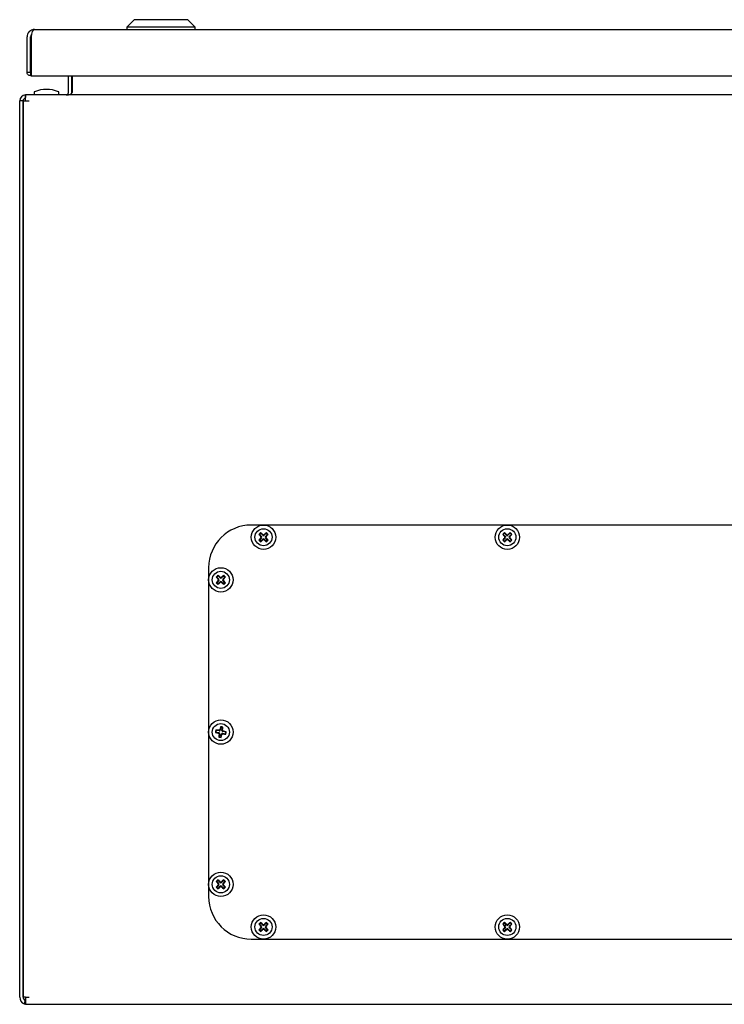
# Model space of a CAD drawing. Units: millimetres. Extents: x 366 to 1891, y -62 to 3015.
# Drawn here: x 366 to 655, y 1918 to 2322 of the extents above; entities that cross this region are included whole.
import ezdxf

# ---------------------------------------------------------------- set-up
doc = ezdxf.new("R2010")
doc.units = ezdxf.units.MM
doc.linetypes.add('SLD-Сплошная', pattern=[0])
doc.layers.add('1', color=7, linetype='SLD-Сплошная')

msp = doc.modelspace()

# ---------------------------------------------------------------- linework, layer by layer
at = {"layer": '1', "linetype": 'SLD-Сплошная'}
for p, q in [((413.31, 2322.03), (410.31, 2319.03)), ((435.31, 2322.03), (413.31, 2322.03)), ((438.31, 2319.03), (435.31, 2322.03)), ((372.41, 2318.03), (961.21, 2318.03)), ((410.31, 2319.03), (410.31, 2318.03)), ((438.31, 2319.03), (410.31, 2319.03)), ((438.31, 2318.03), (438.31, 2319.03)), ((369.31, 2300.48), (369.31, 2314.93)), ((370.71, 2300.48), (370.71, 2314.93)), ((370.99, 2314.12), (370.81, 2314.12)), ((370.81, 2300.48), (370.81, 2314.12)), ((370.99, 2314.93), (370.99, 2300.48)), ((369.31, 2300.48), (370.71, 2300.48)), ((370.76, 2300.43), (370.76, 2299.03)), ((370.99, 2300.48), (370.81, 2300.48)), ((371.04, 2299.1), (370.76, 2299.03)), ((370.99, 2299.03), (962.63, 2299.03)), ((386.31, 2292.13), (386.31, 2299.03)), ((387.71, 2292.13), (387.71, 2299.03)), ((387.78, 2299.03), (387.78, 2292.13)), ((372.26, 2292.3), (372.26, 2291.13)), ((382.36, 2291.13), (382.36, 2292.3)), ((367.71, 2288.73), (366.31, 2288.73)), ((366.31, 1920.73), (366.31, 2288.73)), ((367.71, 1920.73), (367.71, 2288.73)), ((367.71, 2288.73), (367.81, 2288.73)), ((367.81, 1920.73), (367.81, 2288.73)), ((367.81, 2288.73), (368.71, 2288.73)), ((368.71, 2288.73), (368.78, 2291.13)), ((368.71, 2289.73), (368.71, 2291.13)), ((368.78, 2291.13), (368.71, 2291.13)), ((368.74, 2289.73), (368.71, 2289.73)), ((368.71, 2288.73), (370.21, 2288.73)), ((963.84, 2291.13), (368.78, 2291.13)), ((367.81, 2255.13), (367.71, 2255.13)), ((367.71, 2247.13), (367.81, 2247.13)), ((367.81, 2204.68), (367.71, 2204.68)), ((367.71, 2197.58), (367.81, 2197.58)), ((871.31, 2114.58), (461.31, 2114.58)), ((464.41, 2110.75), (464.64, 2110.75)), ((465.14, 2111.25), (464.64, 2110.75)), ((464.64, 2110.75), (465.53, 2109.86)), ((465.14, 2111.48), (465.14, 2111.25)), ((466.03, 2110.36), (465.14, 2111.25)), ((467.47, 2111.25), (466.58, 2110.36)), ((467.08, 2109.86), (467.97, 2110.75)), ((467.47, 2111.48), (467.47, 2111.25)), ((467.97, 2110.75), (467.47, 2111.25)), ((468.21, 2110.75), (467.97, 2110.75)), ((564.41, 2110.75), (564.64, 2110.75)), ((565.14, 2111.25), (564.64, 2110.75)), ((564.64, 2110.75), (565.53, 2109.86)), ((565.14, 2111.48), (565.14, 2111.25)), ((566.03, 2110.36), (565.14, 2111.25)), ((567.47, 2111.25), (566.58, 2110.36)), ((567.08, 2109.86), (567.97, 2110.75)), ((567.47, 2111.48), (567.47, 2111.25)), ((567.97, 2110.75), (567.47, 2111.25)), ((568.21, 2110.75), (567.97, 2110.75)), ((464.41, 2108.42), (464.64, 2108.42)), ((465.53, 2109.31), (464.64, 2108.42)), ((464.64, 2108.42), (465.14, 2107.92)), ((465.14, 2107.92), (466.03, 2108.81)), ((465.14, 2107.68), (465.14, 2107.92)), ((466.58, 2108.81), (467.47, 2107.92)), ((467.97, 2108.42), (467.08, 2109.31)), ((467.47, 2107.92), (467.97, 2108.42)), ((467.47, 2107.68), (467.47, 2107.92)), ((468.21, 2108.42), (467.97, 2108.42)), ((564.41, 2108.42), (564.64, 2108.42)), ((565.53, 2109.31), (564.64, 2108.42)), ((564.64, 2108.42), (565.14, 2107.92)), ((565.14, 2107.92), (566.03, 2108.81)), ((565.14, 2107.68), (565.14, 2107.92)), ((566.58, 2108.81), (567.47, 2107.92)), ((567.97, 2108.42), (567.08, 2109.31)), ((567.47, 2107.92), (567.97, 2108.42)), ((567.47, 2107.68), (567.47, 2107.92)), ((568.21, 2108.42), (567.97, 2108.42)), ((443.81, 2097.08), (443.81, 1962.08)), ((447.64, 2093.98), (447.64, 2093.75)), ((449.97, 2093.98), (449.97, 2093.75)), ((446.91, 2093.25), (447.14, 2093.25)), ((446.91, 2090.92), (447.14, 2090.92)), ((447.64, 2093.75), (447.14, 2093.25)), ((447.14, 2093.25), (448.03, 2092.36)), ((448.03, 2091.81), (447.14, 2090.92)), ((447.14, 2090.92), (447.64, 2090.42)), ((448.53, 2092.86), (447.64, 2093.75)), ((447.64, 2090.42), (448.53, 2091.31)), ((447.64, 2090.18), (447.64, 2090.42)), ((449.97, 2093.75), (449.08, 2092.86)), ((449.08, 2091.31), (449.97, 2090.42)), ((449.58, 2092.36), (450.47, 2093.25)), ((450.47, 2090.92), (449.58, 2091.81)), ((450.47, 2093.25), (449.97, 2093.75)), ((449.97, 2090.42), (450.47, 2090.92)), ((449.97, 2090.18), (449.97, 2090.42)), ((450.71, 2093.25), (450.47, 2093.25)), ((450.71, 2090.92), (450.47, 2090.92)), ((446.58, 2029.42), (446.78, 2029.56)), ((446.75, 2030.44), (446.89, 2030.25)), ((446.89, 2030.25), (446.78, 2029.56)), ((446.78, 2029.56), (448.02, 2029.36)), ((448.13, 2030.05), (446.89, 2030.25)), ((448.78, 2031.61), (448.58, 2030.37)), ((448.64, 2031.81), (448.78, 2031.61)), ((449.47, 2031.5), (448.78, 2031.61)), ((449.27, 2030.26), (449.47, 2031.5)), ((449.66, 2031.64), (449.47, 2031.5)), ((449.49, 2029.12), (450.73, 2028.92)), ((450.84, 2029.61), (449.6, 2029.81)), ((450.73, 2028.92), (450.84, 2029.61)), ((451.03, 2029.75), (450.84, 2029.61)), ((447.95, 2027.53), (448.14, 2027.67)), ((448.34, 2028.91), (448.14, 2027.67)), ((448.14, 2027.67), (448.83, 2027.55)), ((448.83, 2027.55), (449.03, 2028.79)), ((448.97, 2027.36), (448.83, 2027.55)), ((450.86, 2028.73), (450.73, 2028.92)), ((447.64, 1968.75), (447.14, 1968.25)), ((447.64, 1968.98), (447.64, 1968.75)), ((448.53, 1967.86), (447.64, 1968.75)), ((449.97, 1968.75), (449.08, 1967.86)), ((449.97, 1968.98), (449.97, 1968.75)), ((450.47, 1968.25), (449.97, 1968.75)), ((446.91, 1968.25), (447.14, 1968.25)), ((446.91, 1965.92), (447.14, 1965.92)), ((447.14, 1968.25), (448.03, 1967.36)), ((448.03, 1966.81), (447.14, 1965.92)), ((447.14, 1965.92), (447.64, 1965.42)), ((447.64, 1965.42), (448.53, 1966.31)), ((447.64, 1965.18), (447.64, 1965.42)), ((449.08, 1966.31), (449.97, 1965.42)), ((449.58, 1967.36), (450.47, 1968.25)), ((450.47, 1965.92), (449.58, 1966.81)), ((449.97, 1965.42), (450.47, 1965.92)), ((449.97, 1965.18), (449.97, 1965.42)), ((450.71, 1968.25), (450.47, 1968.25)), ((450.71, 1965.92), (450.47, 1965.92)), ((464.41, 1950.75), (464.64, 1950.75)), ((464.41, 1948.42), (464.64, 1948.42)), ((465.14, 1951.25), (464.64, 1950.75)), ((464.64, 1950.75), (465.53, 1949.86)), ((465.53, 1949.31), (464.64, 1948.42)), ((464.64, 1948.42), (465.14, 1947.92)), ((465.14, 1951.48), (465.14, 1951.25)), ((466.03, 1950.36), (465.14, 1951.25)), ((465.14, 1947.92), (466.03, 1948.81)), ((467.47, 1951.25), (466.58, 1950.36)), ((466.58, 1948.81), (467.47, 1947.92)), ((467.08, 1949.86), (467.97, 1950.75)), ((467.97, 1948.42), (467.08, 1949.31)), ((467.47, 1951.48), (467.47, 1951.25)), ((467.97, 1950.75), (467.47, 1951.25)), ((467.47, 1947.92), (467.97, 1948.42)), ((468.21, 1950.75), (467.97, 1950.75)), ((468.21, 1948.42), (467.97, 1948.42)), ((564.41, 1950.75), (564.64, 1950.75)), ((564.41, 1948.42), (564.64, 1948.42)), ((565.14, 1951.25), (564.64, 1950.75)), ((564.64, 1950.75), (565.53, 1949.86)), ((565.53, 1949.31), (564.64, 1948.42)), ((564.64, 1948.42), (565.14, 1947.92)), ((565.14, 1951.48), (565.14, 1951.25)), ((566.03, 1950.36), (565.14, 1951.25)), ((565.14, 1947.92), (566.03, 1948.81)), ((567.47, 1951.25), (566.58, 1950.36)), ((566.58, 1948.81), (567.47, 1947.92)), ((567.08, 1949.86), (567.97, 1950.75)), ((567.97, 1948.42), (567.08, 1949.31)), ((567.47, 1951.48), (567.47, 1951.25)), ((567.97, 1950.75), (567.47, 1951.25)), ((567.47, 1947.92), (567.97, 1948.42)), ((568.21, 1950.75), (567.97, 1950.75)), ((568.21, 1948.42), (567.97, 1948.42)), ((461.31, 1944.58), (871.31, 1944.58)), ((465.14, 1947.68), (465.14, 1947.92)), ((467.47, 1947.68), (467.47, 1947.92)), ((565.14, 1947.68), (565.14, 1947.92)), ((567.47, 1947.68), (567.47, 1947.92)), ((368.71, 1920.73), (367.81, 1920.73)), ((368.71, 1920.73), (368.71, 1918.05)), ((368.71, 1920.73), (370.21, 1920.73)), ((368.1, 1918.05), (368.64, 1919.35)), ((369.21, 1917.83), (369.21, 1917.84)), ((369.28, 1917.83), (369.21, 1917.83)), ((369.28, 1917.83), (963.34, 1917.83))]:
    msp.add_line(p, q, dxfattribs=at)
for centre, radius in [((466.31, 2109.58), 5), ((566.31, 2109.58), 5), ((466.31, 2109.58), 3.5), ((566.31, 2109.58), 3.5), ((448.81, 2092.08), 5), ((448.81, 2092.08), 3.5), ((448.81, 2029.58), 5), ((448.81, 2029.58), 3.5), ((448.81, 1967.08), 5), ((448.81, 1967.08), 3.5), ((466.31, 1949.58), 5), ((466.31, 1949.58), 3.5), ((566.31, 1949.58), 5), ((566.31, 1949.58), 3.5)]:
    msp.add_circle(centre, radius, dxfattribs=at)
for centre, radius, start, end in [((372.41, 2314.93), 3.1, 90, 180), ((372.41, 2314.93), 1.7, 141.6089, 180), ((373.22, 2314.12), 2.41, 157.3218, 180), ((372.46, 2292.3), 0.2, 111.8151, 180), ((377.31, 2280.18), 13.25, 90, 111.8151), ((377.31, 2280.18), 13.25, 68.1849, 90), ((382.16, 2292.3), 0.2, 0, 68.1849), ((385.31, 2292.13), 1, 270, 0), ((385.31, 2292.13), 2.4, 353.679, 0), ((368.71, 2288.73), 2.4, 90, 180), ((368.71, 2288.73), 1, 90, 180), ((461.31, 2097.08), 17.5, 90, 180), ((483.55, 2092.34), 26.56, 133.8817, 136.1183), ((482.32, 2125.83), 23.41, 220.0825, 222.9866), ((450.06, 2093.57), 23.41, 47.0134, 49.9175), ((482.55, 2093.57), 23.41, 130.0825, 132.9866), ((450.29, 2125.83), 23.41, 317.0134, 319.9175), ((449.06, 2092.34), 26.56, 43.8817, 46.1183), ((583.55, 2092.34), 26.56, 133.8817, 136.1183), ((582.32, 2125.83), 23.41, 220.0825, 222.9866), ((550.06, 2093.57), 23.41, 47.0134, 49.9175), ((582.55, 2093.57), 23.41, 130.0825, 132.9866), ((550.29, 2125.83), 23.41, 317.0134, 319.9175), ((549.06, 2092.34), 26.56, 43.8817, 46.1183), ((482.32, 2093.34), 23.41, 137.0134, 139.9175), ((483.55, 2126.83), 26.56, 223.8817, 226.1183), ((450.06, 2125.6), 23.41, 310.0825, 312.9866), ((482.55, 2125.6), 23.41, 227.0134, 229.9175), ((450.29, 2093.34), 23.41, 40.0825, 42.9866), ((449.06, 2126.83), 26.56, 313.8817, 316.1183), ((582.32, 2093.34), 23.41, 137.0134, 139.9175), ((583.55, 2126.83), 26.56, 223.8817, 226.1183), ((550.06, 2125.6), 23.41, 310.0825, 312.9866), ((582.55, 2125.6), 23.41, 227.0134, 229.9175), ((550.29, 2093.34), 23.41, 40.0825, 42.9866), ((549.06, 2126.83), 26.56, 313.8817, 316.1183), ((466.05, 2074.84), 26.56, 133.8817, 136.1183), ((432.56, 2076.07), 23.41, 47.0134, 49.9175), ((465.05, 2076.07), 23.41, 130.0825, 132.9866), ((431.56, 2074.84), 26.56, 43.8817, 46.1183), ((464.82, 2108.33), 23.41, 220.0825, 222.9866), ((464.82, 2075.84), 23.41, 137.0134, 139.9175), ((466.05, 2109.33), 26.56, 223.8817, 226.1183), ((432.56, 2108.1), 23.41, 310.0825, 312.9866), ((465.05, 2108.1), 23.41, 227.0134, 229.9175), ((432.79, 2108.33), 23.41, 317.0134, 319.9175), ((432.79, 2075.84), 23.41, 40.0825, 42.9866), ((431.56, 2109.33), 26.56, 313.8817, 316.1183), ((472.88, 2025.71), 26.56, 169.7322, 171.9688), ((452.27, 2052.13), 23.41, 255.933, 258.8371), ((445.02, 2007.09), 23.41, 82.8639, 85.768), ((471.35, 2026.12), 23.41, 165.933, 168.8371), ((444.93, 2005.51), 26.56, 79.7322, 81.9688), ((426.31, 2033.37), 23.41, 352.8639, 355.768), ((445.34, 2007.04), 23.41, 75.933, 78.8371), ((424.73, 2033.46), 26.56, 349.7322, 351.9688), ((471.3, 2025.8), 23.41, 172.8639, 175.768), ((452.68, 2053.66), 26.56, 259.7322, 261.9688), ((426.26, 2033.05), 23.41, 345.933, 348.8371), ((452.59, 2052.08), 23.41, 262.8639, 265.768), ((466.05, 1949.84), 26.56, 133.8817, 136.1183), ((432.56, 1951.07), 23.41, 47.0134, 49.9175), ((465.05, 1951.07), 23.41, 130.0825, 132.9866), ((431.56, 1949.84), 26.56, 43.8817, 46.1183), ((464.82, 1983.33), 23.41, 220.0825, 222.9866), ((464.82, 1950.84), 23.41, 137.0134, 139.9175), ((466.05, 1984.33), 26.56, 223.8817, 226.1183), ((432.56, 1983.1), 23.41, 310.0825, 312.9866), ((465.05, 1983.1), 23.41, 227.0134, 229.9175), ((432.79, 1983.33), 23.41, 317.0134, 319.9175), ((432.79, 1950.84), 23.41, 40.0825, 42.9866), ((431.56, 1984.33), 26.56, 313.8817, 316.1183), ((461.31, 1962.08), 17.5, 180, 270), ((483.55, 1932.34), 26.56, 133.8817, 136.1183), ((482.32, 1965.83), 23.41, 220.0825, 222.9866), ((482.32, 1933.34), 23.41, 137.0134, 139.9175), ((483.55, 1966.83), 26.56, 223.8817, 226.1183), ((450.06, 1933.57), 23.41, 47.0134, 49.9175), ((450.06, 1965.6), 23.41, 310.0825, 312.9866), ((482.55, 1933.57), 23.41, 130.0825, 132.9866), ((482.55, 1965.6), 23.41, 227.0134, 229.9175), ((450.29, 1965.83), 23.41, 317.0134, 319.9175), ((450.29, 1933.34), 23.41, 40.0825, 42.9866), ((449.06, 1932.34), 26.56, 43.8817, 46.1183), ((449.06, 1966.83), 26.56, 313.8817, 316.1183), ((583.55, 1932.34), 26.56, 133.8817, 136.1183), ((582.32, 1965.83), 23.41, 220.0825, 222.9866), ((582.32, 1933.34), 23.41, 137.0134, 139.9175), ((583.55, 1966.83), 26.56, 223.8817, 226.1183), ((550.06, 1933.57), 23.41, 47.0134, 49.9175), ((550.06, 1965.6), 23.41, 310.0825, 312.9866), ((582.55, 1933.57), 23.41, 130.0825, 132.9866), ((582.55, 1965.6), 23.41, 227.0134, 229.9175), ((550.29, 1965.83), 23.41, 317.0134, 319.9175), ((550.29, 1933.34), 23.41, 40.0825, 42.9866), ((549.06, 1932.34), 26.56, 43.8817, 46.1183), ((549.06, 1966.83), 26.56, 313.8817, 316.1183), ((369.21, 1920.73), 2.9, 180, 247.637), ((369.21, 1920.73), 1.5, 180, 247.637), ((369.21, 1920.73), 2.9, 247.637, 270)]:
    msp.add_arc(centre, radius, start, end, dxfattribs=at)
for centre, major_axis, ratio, start_param, end_param in [((372.41, 2314.93), (0, 3.1), 0.457148, 0, 1.570796), ((385.38, 2292.13), (2.4, 0), 0.416667, 4.712389, 6.283185), ((466.31, 2110.65), (0, -0.412), 0.970288, 5.512866, 7.053504), ((566.31, 2110.65), (0, -0.412), 0.970288, 5.512866, 7.053504), ((465.24, 2109.58), (0.412, 0), 0.970288, 5.512866, 7.053504), ((466.31, 2108.51), (0, 0.412), 0.970288, 5.512866, 7.053504), ((467.38, 2109.58), (-0.412, 0), 0.970288, 5.512866, 7.053504), ((565.24, 2109.58), (0.412, 0), 0.970288, 5.512866, 7.053504), ((566.31, 2108.51), (0, 0.412), 0.970288, 5.512866, 7.053504), ((567.38, 2109.58), (-0.412, 0), 0.970288, 5.512866, 7.053504), ((447.74, 2092.08), (0.412, 0), 0.970288, 5.512866, 7.053504), ((448.81, 2093.15), (0, -0.412), 0.970288, 5.512866, 7.053504), ((448.81, 2091.01), (0, 0.412), 0.970288, 5.512866, 7.053504), ((449.88, 2092.08), (-0.412, 0), 0.970288, 5.512866, 7.053504), ((447.94, 2028.96), (0.334, 0.241), 0.970288, 5.512866, 7.053504), ((448.18, 2030.45), (0.241, -0.334), 0.970288, 5.512866, 7.053504), ((449.43, 2028.72), (-0.241, 0.334), 0.970288, 5.512866, 7.053504), ((449.67, 2030.21), (-0.334, -0.241), 0.970288, 5.512866, 7.053504), ((447.74, 1967.08), (0.412, 0), 0.970288, 5.512866, 7.053504), ((448.81, 1968.15), (0, -0.412), 0.970288, 5.512866, 7.053504), ((448.81, 1966.01), (0, 0.412), 0.970288, 5.512866, 7.053504), ((449.88, 1967.08), (-0.412, 0), 0.970288, 5.512866, 7.053504), ((465.24, 1949.58), (0.412, 0), 0.970288, 5.512866, 7.053504), ((466.31, 1950.65), (0, -0.412), 0.970288, 5.512866, 7.053504), ((466.31, 1948.51), (0, 0.412), 0.970288, 5.512866, 7.053504), ((467.38, 1949.58), (-0.412, 0), 0.970288, 5.512866, 7.053504), ((565.24, 1949.58), (0.412, 0), 0.970288, 5.512866, 7.053504), ((566.31, 1950.65), (0, -0.412), 0.970288, 5.512866, 7.053504), ((566.31, 1948.51), (0, 0.412), 0.970288, 5.512866, 7.053504), ((567.38, 1949.58), (-0.412, 0), 0.970288, 5.512866, 7.053504), ((369.28, 1920.73), (0, 2.9), 0.517241, 2.751284, 3.141593)]:
    msp.add_ellipse(centre, major_axis=major_axis, ratio=ratio, start_param=start_param, end_param=end_param, dxfattribs=at)
for points in [[(370.76, 2299.03), (370.57, 2299.06), (370.19, 2299.1), (369.71, 2299.43), (369.37, 2299.91), (369.33, 2300.29), (369.31, 2300.48)], [(370.76, 2300.43), (370.75, 2300.43), (370.74, 2300.44), (370.72, 2300.45), (370.71, 2300.46), (370.71, 2300.48), (370.71, 2300.48)], [(370.99, 2300.48), (370.99, 2300.29), (371, 2299.91), (371.01, 2299.43), (371.03, 2299.1), (371.03, 2299.06), (371.04, 2299.03)]]:
    msp.add_open_spline(points, degree=3, dxfattribs=at)
for points, knots in [([(370.81, 2300.48), (370.81, 2300.48), (370.8, 2300.46), (370.79, 2300.45), (370.77, 2300.44), (370.76, 2300.43)], [0, 0, 0, 0, 0.033719, 0.291109, 1, 1, 1, 1]), ([(466.03, 2110.7), (466.06, 2110.67), (466.13, 2110.62), (466.27, 2110.58), (466.4, 2110.59), (466.51, 2110.64), (466.57, 2110.68), (466.58, 2110.7)], [0, 0, 0, 0, 0.218786, 0.437578, 0.656235, 0.874842, 1, 1, 1, 1]), ([(566.03, 2110.7), (566.06, 2110.67), (566.13, 2110.62), (566.27, 2110.58), (566.4, 2110.59), (566.51, 2110.64), (566.57, 2110.68), (566.58, 2110.7)], [0, 0, 0, 0, 0.2187858, 0.4375776, 0.6562354, 0.8748419, 1, 1, 1, 1]), ([(465.19, 2109.31), (465.22, 2109.34), (465.27, 2109.41), (465.31, 2109.55), (465.3, 2109.68), (465.25, 2109.79), (465.21, 2109.84), (465.19, 2109.86)], [0, 0, 0, 0, 0.218786, 0.437578, 0.656235, 0.874842, 1, 1, 1, 1]), ([(466.58, 2108.47), (466.55, 2108.5), (466.48, 2108.55), (466.34, 2108.58), (466.21, 2108.58), (466.1, 2108.53), (466.05, 2108.49), (466.03, 2108.47)], [0, 0, 0, 0, 0.218786, 0.437578, 0.656235, 0.874842, 1, 1, 1, 1]), ([(467.42, 2109.86), (467.39, 2109.83), (467.34, 2109.76), (467.31, 2109.62), (467.32, 2109.49), (467.36, 2109.38), (467.4, 2109.33), (467.42, 2109.31)], [0, 0, 0, 0, 0.2187858, 0.4375776, 0.6562354, 0.8748419, 1, 1, 1, 1]), ([(565.19, 2109.31), (565.22, 2109.34), (565.27, 2109.41), (565.31, 2109.55), (565.3, 2109.68), (565.25, 2109.79), (565.21, 2109.84), (565.19, 2109.86)], [0, 0, 0, 0, 0.218786, 0.437578, 0.656235, 0.874842, 1, 1, 1, 1]), ([(566.58, 2108.47), (566.55, 2108.5), (566.48, 2108.55), (566.34, 2108.58), (566.21, 2108.58), (566.1, 2108.53), (566.05, 2108.49), (566.03, 2108.47)], [0, 0, 0, 0, 0.218786, 0.437578, 0.656235, 0.874842, 1, 1, 1, 1]), ([(567.42, 2109.86), (567.39, 2109.83), (567.34, 2109.76), (567.31, 2109.62), (567.32, 2109.49), (567.36, 2109.38), (567.4, 2109.33), (567.42, 2109.31)], [0, 0, 0, 0, 0.218786, 0.437578, 0.656235, 0.874842, 1, 1, 1, 1]), ([(447.69, 2091.81), (447.72, 2091.84), (447.77, 2091.91), (447.81, 2092.05), (447.8, 2092.18), (447.75, 2092.29), (447.71, 2092.34), (447.69, 2092.36)], [0, 0, 0, 0, 0.218786, 0.437578, 0.656235, 0.874842, 1, 1, 1, 1]), ([(448.53, 2093.2), (448.56, 2093.17), (448.63, 2093.12), (448.77, 2093.08), (448.9, 2093.09), (449.01, 2093.14), (449.07, 2093.18), (449.08, 2093.2)], [0, 0, 0, 0, 0.218786, 0.437578, 0.656235, 0.874842, 1, 1, 1, 1]), ([(449.08, 2090.97), (449.05, 2091), (448.98, 2091.05), (448.84, 2091.08), (448.71, 2091.08), (448.6, 2091.03), (448.55, 2090.99), (448.53, 2090.97)], [0, 0, 0, 0, 0.218786, 0.437578, 0.656235, 0.874842, 1, 1, 1, 1]), ([(449.92, 2092.36), (449.89, 2092.33), (449.84, 2092.26), (449.81, 2092.12), (449.82, 2091.99), (449.86, 2091.88), (449.9, 2091.83), (449.92, 2091.81)], [0, 0, 0, 0, 0.2187858, 0.4375776, 0.6562354, 0.8748419, 1, 1, 1, 1]), ([(448.07, 2028.71), (448.07, 2028.75), (448.07, 2028.84), (448.02, 2028.97), (447.93, 2029.07), (447.83, 2029.13), (447.77, 2029.15), (447.74, 2029.16)], [0, 0, 0, 0, 0.218786, 0.437578, 0.656235, 0.874842, 1, 1, 1, 1]), ([(447.93, 2030.32), (447.97, 2030.32), (448.06, 2030.32), (448.19, 2030.37), (448.29, 2030.46), (448.36, 2030.56), (448.37, 2030.63), (448.38, 2030.65)], [0, 0, 0, 0, 0.218786, 0.437578, 0.656235, 0.874842, 1, 1, 1, 1]), ([(449.55, 2030.46), (449.54, 2030.42), (449.54, 2030.33), (449.59, 2030.2), (449.68, 2030.1), (449.78, 2030.03), (449.85, 2030.02), (449.87, 2030.01)], [0, 0, 0, 0, 0.218786, 0.437578, 0.656235, 0.874842, 1, 1, 1, 1]), ([(449.68, 2028.85), (449.64, 2028.85), (449.55, 2028.85), (449.42, 2028.8), (449.32, 2028.71), (449.26, 2028.61), (449.24, 2028.54), (449.23, 2028.52)], [0, 0, 0, 0, 0.218786, 0.437578, 0.656235, 0.874842, 1, 1, 1, 1]), ([(447.69, 1966.81), (447.72, 1966.84), (447.77, 1966.91), (447.81, 1967.05), (447.8, 1967.18), (447.75, 1967.29), (447.71, 1967.34), (447.69, 1967.36)], [0, 0, 0, 0, 0.218786, 0.437578, 0.656235, 0.874842, 1, 1, 1, 1]), ([(448.53, 1968.2), (448.56, 1968.17), (448.63, 1968.12), (448.77, 1968.08), (448.9, 1968.09), (449.01, 1968.14), (449.07, 1968.18), (449.08, 1968.2)], [0, 0, 0, 0, 0.218786, 0.437578, 0.656235, 0.874842, 1, 1, 1, 1]), ([(449.08, 1965.97), (449.05, 1966), (448.98, 1966.05), (448.84, 1966.08), (448.71, 1966.08), (448.6, 1966.03), (448.55, 1965.99), (448.53, 1965.97)], [0, 0, 0, 0, 0.218786, 0.437578, 0.656235, 0.874842, 1, 1, 1, 1]), ([(449.92, 1967.36), (449.89, 1967.33), (449.84, 1967.26), (449.81, 1967.12), (449.82, 1966.99), (449.86, 1966.88), (449.9, 1966.83), (449.92, 1966.81)], [0, 0, 0, 0, 0.218786, 0.437578, 0.656235, 0.874842, 1, 1, 1, 1]), ([(465.19, 1949.31), (465.22, 1949.34), (465.27, 1949.41), (465.31, 1949.55), (465.3, 1949.68), (465.25, 1949.79), (465.21, 1949.84), (465.19, 1949.86)], [0, 0, 0, 0, 0.218786, 0.437578, 0.656235, 0.874842, 1, 1, 1, 1]), ([(466.03, 1950.7), (466.06, 1950.67), (466.13, 1950.62), (466.27, 1950.58), (466.4, 1950.59), (466.51, 1950.64), (466.57, 1950.68), (466.58, 1950.7)], [0, 0, 0, 0, 0.218786, 0.437578, 0.656235, 0.874842, 1, 1, 1, 1]), ([(466.58, 1948.47), (466.55, 1948.5), (466.48, 1948.55), (466.34, 1948.58), (466.21, 1948.58), (466.1, 1948.53), (466.05, 1948.49), (466.03, 1948.47)], [0, 0, 0, 0, 0.218786, 0.437578, 0.656235, 0.874842, 1, 1, 1, 1]), ([(467.42, 1949.86), (467.39, 1949.83), (467.34, 1949.76), (467.31, 1949.62), (467.32, 1949.49), (467.36, 1949.38), (467.4, 1949.33), (467.42, 1949.31)], [0, 0, 0, 0, 0.218786, 0.437578, 0.656235, 0.874842, 1, 1, 1, 1]), ([(565.19, 1949.31), (565.22, 1949.34), (565.27, 1949.41), (565.31, 1949.55), (565.3, 1949.68), (565.25, 1949.79), (565.21, 1949.84), (565.19, 1949.86)], [0, 0, 0, 0, 0.218786, 0.437578, 0.656235, 0.874842, 1, 1, 1, 1]), ([(566.03, 1950.7), (566.06, 1950.67), (566.13, 1950.62), (566.27, 1950.58), (566.4, 1950.59), (566.51, 1950.64), (566.57, 1950.68), (566.58, 1950.7)], [0, 0, 0, 0, 0.218786, 0.437578, 0.656235, 0.874842, 1, 1, 1, 1]), ([(566.58, 1948.47), (566.55, 1948.5), (566.48, 1948.55), (566.34, 1948.58), (566.21, 1948.58), (566.1, 1948.53), (566.05, 1948.49), (566.03, 1948.47)], [0, 0, 0, 0, 0.218786, 0.437578, 0.656235, 0.874842, 1, 1, 1, 1]), ([(567.42, 1949.86), (567.39, 1949.83), (567.34, 1949.76), (567.31, 1949.62), (567.32, 1949.49), (567.36, 1949.38), (567.4, 1949.33), (567.42, 1949.31)], [0, 0, 0, 0, 0.218786, 0.437578, 0.656235, 0.874842, 1, 1, 1, 1])]:
    msp.add_open_spline(points, degree=3, knots=knots, dxfattribs=at)

doc.saveas('drawing.dxf')
